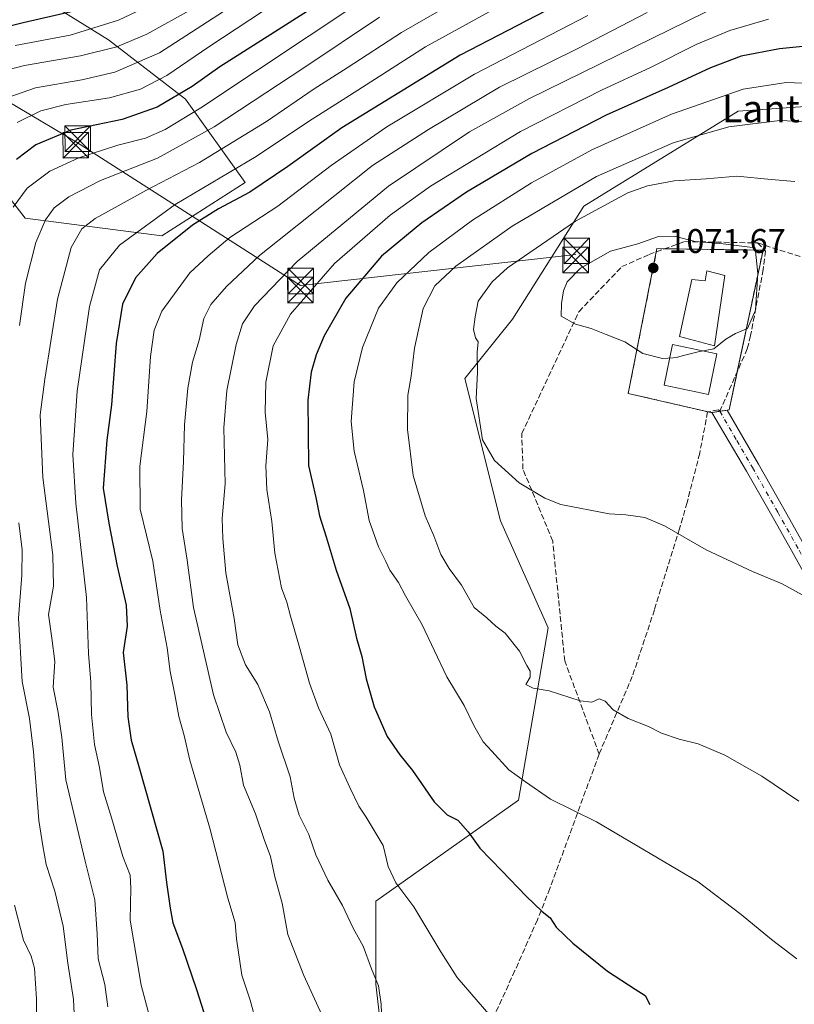
# Model space of a CAD drawing. Units: metres. Extents: x 623499 to 626926, y 4785077 to 4787453.
# Drawn here: x 626497 to 626724, y 4785621 to 4785910 of the extents above; entities that cross this region are included whole.
import ezdxf
from ezdxf.enums import TextEntityAlignment as Align

# ---------------------------------------------------------------- set-up
doc = ezdxf.new("R2010")
doc.units = ezdxf.units.M
doc.header["$MEASUREMENT"] = 0
doc.linetypes.add('DGN Style 3', pattern=[2.307223458686699, 1.648016756204785, -0.6592067024819142])
doc.linetypes.add('DGN Style 4', pattern=[2.6384748266838614, 1.318413404963828, -0.6592067024819142, 0.001648016756204785, -0.6592067024819142])
for name, color, linetype, lineweight in [('Antena Cxs', 7, 'Continuous', 0), ('Carretera de calzada única Cxs', 7, 'Continuous', 13), ('Carretera de calzada única eje', 7, 'DGN Style 4', 0), ('Cima', 7, 'Continuous', 0), ('Curva de nivel maestra', 30, 'Continuous', 30), ('Curva de nivel normal', 30, 'Continuous', 0), ('Edificación Cxs', 1, 'Continuous', 13), ('Instalación de telecomunicaciones y medición Cxs', 135, 'Continuous', 0), ('Muro lineal', 1, 'DGN Style 3', 13), ('Pastizal CxS', 92, 'Continuous', 0), ('Punto de cota en terreno', 7, 'Continuous', 0), ('Roquedo CxS', 135, 'Continuous', 0), ('Rótulo de punto de cota en terreno', 7, 'Continuous', 0), ('Senda', 7, 'DGN Style 3', 0), ('Tendido', 6, 'Continuous', 0), ('Texto cartográfico', 7, 'Continuous', 0), ('Torre de tendido puntual', 7, 'Continuous', 0)]:
    doc.layers.add(name, color=color, linetype=linetype, lineweight=lineweight)
doc.styles.add('Style-Arial', font='txt')

# ---------------------------------------------------------------- blocks, each defined once
blk = doc.blocks.new('*U18')
at = {"layer": 'Pastizal CxS', "color": 92, "linetype": 'Continuous', "lineweight": 0}
blk.add_polyline3d([(626471.2072999999, 4785936.2291, 948.1469999999972), (626523.1671000002, 4785903.9253, 981.285600000003), (626545.8233000003, 4785886.497300001, 999.6682000000001), (626563.2509000005, 4785862.097300001, 1021.3459), (626538.8525, 4785846.412500001, 1022.1155), (626498.7676999997, 4785851.6413, 1006.326100000006), (626474.3693000004, 4785883.011700001, 984.4888999999966)], dxfattribs=at)
blk = doc.blocks.new('5PATER')
at = {"layer": 'Instalación de telecomunicaciones y medición Cxs', "linetype": 'Continuous', "lineweight": 0}
h = blk.add_hatch(color=51, dxfattribs=at)
edge = h.paths.add_edge_path()
edge.add_ellipse((0, 0), major_axis=(-0.1095731443231308, -0.1110710700762829), ratio=0.9994222409660322, start_angle=0, end_angle=360)
blk = doc.blocks.new('5TTEND')
at = {"layer": 'Cima', "color": 7, "linetype": 'Continuous', "lineweight": 0}
for p, q in [((-0.375, 0.3754), (0.375, -0.3746)), ((0.3720000000000001, 0.3784000000000001), (-0.3720000000000001, -0.3776))]:
    blk.add_line(p, q, dxfattribs=at)
at = {"layer": 'Cima', "color": 7, "linetype": 'Continuous', "lineweight": 0, "flags": 128}
blk.add_lwpolyline([(-0.375, -0.3746), (0.375, -0.3746), (0.375, 0.3754), (-0.375, 0.3754), (-0.3720000000000001, -0.3776)], dxfattribs=at)

msp = doc.modelspace()

# ---------------------------------------------------------------- linework, layer by layer
at = {"layer": 'Antena Cxs', "color": 7, "linetype": 'Continuous', "lineweight": 0}
msp.add_polyline3d([(626701.6716, 4785811.840399999, 1072.438899999994), (626699.1880999999, 4785799.919700001, 1069.944699999993), (626686.1518000001, 4785802.635600001, 1072.897899999996), (626688.6353000002, 4785814.5562, 1073.712400000004), (626701.6716, 4785811.840399999, 1072.438899999994)], dxfattribs=at)
msp.add_3dface([(626701.6716, 4785811.840399999, 1072.438899999994), (626699.1880999999, 4785799.919700001, 1069.944699999993), (626686.1518000001, 4785802.635600001, 1072.897899999996), (626688.6353000002, 4785814.5562, 1073.712400000004)], dxfattribs=at)
at = {"layer": 'Carretera de calzada única Cxs', "color": 7, "linetype": 'Continuous', "lineweight": 13, "extrusion": (0.06065117359716252, -0.1449461647610241, 0.9875788801216624), "elevation": -654616.8929106949, "flags": 128}
msp.add_lwpolyline([(2425484.427626213, 4121296.6512461), (2425484.426492392, 4121296.659519819), (2425486.102821328, 4121296.223558449)], dxfattribs=at)
at = {"layer": 'Carretera de calzada única Cxs', "color": 7, "linetype": 'Continuous', "lineweight": 13, "extrusion": (0.04438966262034574, 0.006725707876512161, 0.9989916529711406), "elevation": 61074.65065200141, "flags": 128}
msp.add_lwpolyline([(4637906.20166916, -1335172.133227418), (4637906.20166916, -1335172.153273616)], dxfattribs=at)
at = {"layer": 'Carretera de calzada única Cxs', "color": 7, "linetype": 'Continuous', "lineweight": 13, "extrusion": (-0.03680352314178865, 0.4443326233507882, 0.8951055918217463), "elevation": 2104376.613335811, "flags": 128}
msp.add_lwpolyline([(-1019611.805391474, -4222390.266527061), (-1019612.412087867, -4222390.323720644), (-1019614.550854852, -4222390.478928328)], dxfattribs=at)
at = {"layer": 'Carretera de calzada única Cxs', "color": 7, "linetype": 'Continuous', "lineweight": 13, "extrusion": (0.03754513888942217, 0.005776181146085329, 0.9992782386688613), "elevation": 52241.25056736314, "flags": 128}
msp.add_lwpolyline([(4634849.434968411, -1346119.491919793), (4634849.434968411, -1346119.497184772)], dxfattribs=at)
at = {"layer": 'Carretera de calzada única Cxs', "color": 7, "linetype": 'Continuous', "lineweight": 13}
for points in [[(626738.5601000005, 4785727.050100001, 1064.483300000007), (626724.0401, 4785753.200099999, 1066.270900000003), (626717.7701000003, 4785764.380100001, 1066.911200000002), (626710.3601000002, 4785777.420100001, 1067.508300000001), (626700.1873000005, 4785794.5911, 1068.852899999998), (626701.9197000006, 4785794.843900001, 1068.783500000005), (626702.5201000003, 4785794.9451, 1068.758000000002), (626704.6453, 4785795.2609, 1068.688599999994), (626713.8300999999, 4785779.4101, 1067.735499999995), (626721.2500999998, 4785766.350099999, 1067.123500000002), (626727.5301000001, 4785755.1501, 1066.554699999993)], [(626798.5500999996, 4785424.3301, 1032.882400000002), (626796.1300999997, 4785430.860099999, 1033.892600000006), (626795.1300999997, 4785435.670100001, 1034.717799999999), (626794.7001, 4785443.860099999, 1035.860000000001), (626792.1901000004, 4785467.280099999, 1038.784299999999), (626787.2901, 4785520.0601, 1044.383000000002), (626783.5701000001, 4785553.590100001, 1047.838600000003), (626780.3101000005, 4785587.360099999, 1051.295599999998), (626776.9801000003, 4785623.870100001, 1055.109899999996), (626774.5100999996, 4785650.5001, 1057.666100000002), (626773.0000999998, 4785658.9901, 1058.445000000007), (626771.9501, 4785663.850099999, 1058.872199999998), (626770.5500999996, 4785668.600099999, 1059.324600000007), (626768.3300999999, 4785674.0601, 1059.924899999998), (626754.7401000002, 4785698.600099999, 1062.598800000007), (626738.5601000005, 4785727.050100001, 1064.483300000007), (626724.0401, 4785753.200099999, 1066.270900000003), (626717.7701000003, 4785764.380100001, 1066.911200000002), (626710.3601000002, 4785777.420100001, 1067.508300000001), (626700.1914999997, 4785794.584000001, 1068.851599999995)], [(626704.6453, 4785795.2609, 1068.688599999994), (626713.8300999999, 4785779.4101, 1067.735499999995), (626721.2500999998, 4785766.350099999, 1067.123500000002), (626727.5301000001, 4785755.1501, 1066.554699999993), (626742.0500999996, 4785729.0101, 1064.774900000004), (626758.2301000003, 4785700.5601, 1062.778399999996), (626771.9501, 4785675.790100001, 1059.972800000003), (626774.3300999999, 4785669.920100001, 1059.285999999993), (626775.8300999999, 4785664.840100001, 1058.726999999999), (626776.9200999998, 4785659.770099999, 1058.277799999996), (626778.4801000003, 4785651.040100001, 1057.552299999996), (626780.9600999998, 4785624.2401, 1055.040699999998), (626784.2901, 4785587.7301, 1051.3946), (626787.5500999996, 4785554.0001, 1047.900099999999), (626791.2701000003, 4785520.470100001, 1044.232799999998), (626796.1700999998, 4785467.670100001, 1038.515100000004), (626798.2701000003, 4785448.100099999, 1036.115099999996), (626798.5201000003, 4785446.9101, 1035.925900000002), (626800.5100999996, 4785439.640100001, 1034.6342), (626802.6300999997, 4785435.050100001, 1033.719899999996), (626804.3201000001, 4785432.870100001, 1033.158599999995), (626807.5900999998, 4785429.5101, 1032.335300000006), (626808.9501, 4785428.220100001, 1032.051399999997)]]:
    msp.add_polyline3d(points, dxfattribs=at)
at = {"layer": 'Carretera de calzada única eje', "color": 7, "linetype": 'DGN Style 4', "lineweight": 0}
msp.add_polyline3d([(626702.5201000003, 4785794.9451, 1068.758000000002), (626707.5000999998, 4785786.345100001, 1068.003700000001), (626712.0950999996, 4785778.415100001, 1067.675900000002), (626719.5100999996, 4785765.3651, 1067.027600000001), (626725.7851, 4785754.175100001, 1066.425399999993), (626733.0450999998, 4785741.1051, 1065.595400000006), (626740.3051000005, 4785728.030099999, 1064.637400000007), (626756.4851000002, 4785699.5801, 1062.713499999998), (626770.1401000004, 4785674.925100001, 1059.959499999997), (626771.3300999999, 4785671.9901, 1059.6345), (626772.4401000004, 4785669.2601, 1059.350200000001), (626773.8901000004, 4785664.345100001, 1058.812099999996), (626774.4351000005, 4785661.8101, 1058.569699999993), (626774.9600999998, 4785659.380100001, 1058.362599999993), (626775.7150999998, 4785655.1351, 1057.996199999994), (626776.4951, 4785650.770099999, 1057.628800000006), (626777.7351000002, 4785637.370100001, 1056.515499999994), (626778.9700999996, 4785624.0551, 1055.090500000006), (626782.3000999996, 4785587.545100001, 1051.396699999998)], dxfattribs=at)
at = {"layer": 'Curva de nivel maestra', "color": 30, "linetype": 'Continuous', "lineweight": 30, "flags": 128}
for points, elevation in [([(626604.1799999997, 4785926.840100001), (626570.8499999996, 4785905.4901), (626555.8099999997, 4785896.0601), (626547.7000000002, 4785890.290100001), (626537.4800000006, 4785884.1601), (626527.1799999997, 4785880.5601), (626512.1799999997, 4785877.420100001), (626501.8499999996, 4785873.140100001), (626496.1799999997, 4785868.800100001)], 1000), ([(626659.7999999998, 4785916.8101), (626626.3399999999, 4785899.470100001), (626591.6399999997, 4785878.100099999), (626575.7699999996, 4785866.7401), (626564.6399999997, 4785859.210100001), (626555.4400000004, 4785854.3201), (626547.8200000003, 4785849.550100001), (626537.4900000002, 4785841.2401), (626531.0999999996, 4785834.0801), (626527.29, 4785826.3301), (626525.4199999999, 4785814.860099999), (626524.0800000001, 4785796.860099999), (626522.7100000001, 4785786.4801), (626521.6100000005, 4785772.380100001), (626523.29, 4785762.0701), (626525.6900000004, 4785749.470100001), (626528.3499999996, 4785738.090100001), (626528.6600000003, 4785731.940099999), (626527.4699999997, 4785724.170100001), (626528.5899999999, 4785714.600099999), (626528.8799999999, 4785705.300100001), (626529.8499999996, 4785698.4801), (626532.1100000005, 4785690.7601), (626539.0800000001, 4785665.8301), (626540.1600000003, 4785656.630100001), (626541.2599999999, 4785649.100099999), (626542.0599999997, 4785644.8101), (626544.9299999997, 4785637.340100001), (626549.04, 4785625.3201), (626552.5300000003, 4785614.270099999)], 1025), ([(626516.9199999999, 4785913.200099999), (626498.1399999997, 4785908.940099999), (626476.3399999999, 4785903.5001)], 975), ([(626740.6299999999, 4785903.380100001), (626720.04, 4785901.280099999), (626708.7699999996, 4785899.1501), (626699.8300000001, 4785895.7401), (626687.3399999999, 4785889.920100001), (626669.2199999997, 4785881.880100001), (626647.3700000001, 4785870.620100001), (626628.2400000002, 4785859.220100001), (626615.0899999999, 4785850.270099999), (626603.2400000002, 4785840.420100001), (626592.7999999998, 4785828.140100001), (626586.4400000004, 4785817.100099999), (626584.0800000001, 4785811.5101), (626582.6299999999, 4785806.440099999), (626581.6900000004, 4785798.1801), (626581.9000000004, 4785779.0801), (626583.9900000002, 4785769.670100001), (626585.0599999997, 4785764.2301), (626587.0599999997, 4785758.0601), (626589.9900000002, 4785748.3301), (626594.0199999996, 4785737.120100001), (626595.9000000004, 4785728.390100001), (626597.4600000001, 4785722.970100001), (626598.7400000002, 4785716.4101), (626601.0899999999, 4785708.2601), (626604.9400000004, 4785699.5601), (626608.6299999999, 4785694.100099999), (626612.3399999999, 4785689.520099999), (626618.7000000002, 4785680.350099999), (626622.5800000001, 4785676.5801), (626625.6600000003, 4785674.970100001), (626628.7199999997, 4785671.5601), (626632.0899999999, 4785666.7301), (626638.6100000005, 4785660.0601), (626645.6699999999, 4785652.630100001), (626650.4000000004, 4785648.190099999), (626652.7199999997, 4785646.350099999), (626654.4800000006, 4785643.620100001), (626659.3600000005, 4785638.8301), (626669.5599999997, 4785630.690099999), (626677.6600000003, 4785625.340100001), (626680.6600000003, 4785623.5001), (626681.9699999997, 4785620.860099999)], 1050)]:
    msp.add_lwpolyline(points, dxfattribs=dict(at, elevation=elevation))
at = {"layer": 'Curva de nivel normal', "color": 30, "linetype": 'Continuous', "lineweight": 0, "flags": 128}
for points, elevation in [([(626598.0599999997, 4785915.84), (626550.25, 4785883.99), (626539.8099999997, 4785877.640000001), (626534.0899999999, 4785875.100000001), (626525.9600000001, 4785873), (626514.4600000001, 4785869.359999999), (626505.9900000002, 4785865.4), (626499.3600000005, 4785860.390000001), (626495.2199999997, 4785854.83)], 1005), ([(626543.7100000001, 4785918.16), (626526.1399999997, 4785909.720000001), (626511.9400000004, 4785905.34), (626495.8499999996, 4785902.300000001)], 980), ([(626547.8499999996, 4785913.07), (626534.3899999997, 4785905.58), (626525.6799999997, 4785901.9), (626515, 4785899.220000001), (626498.5099999999, 4785896.390000001), (626488.25, 4785893.74)], 985), ([(626572.7100000001, 4785915.050000001), (626552.5800000001, 4785901.84), (626540.2699999996, 4785893.460000001), (626532.6200000001, 4785889.470000001), (626523.5199999996, 4785886.930000001), (626510.6399999997, 4785884.980000001), (626503.3499999996, 4785883.15), (626496.4100000003, 4785879.65)], 995), ([(626638.7199999997, 4785914.34), (626616.1799999997, 4785901.9), (626593.8499999996, 4785887.619999999), (626581.8499999996, 4785880.01), (626566.5199999996, 4785869.730000001), (626542.7800000003, 4785855.600000001), (626526.4500000002, 4785843.710000001), (626520.5199999996, 4785836.480000001), (626517.5800000001, 4785825.720000001), (626514.0099999999, 4785800.82), (626512.6799999997, 4785782.300000001), (626513.5899999999, 4785767.960000001), (626516.7599999999, 4785740.300000001), (626517.2999999998, 4785723.859999999), (626518.0099999999, 4785715.430000001), (626518.2199999997, 4785706), (626519.0599999997, 4785697.199999999), (626520.5199999996, 4785690.390000001), (626521.6900000004, 4785683.279999999), (626524.2100000001, 4785675.380000001), (626527.4100000003, 4785664.300000001), (626529.5099999999, 4785658.810000001), (626529.7100000001, 4785654.980000001), (626529.5499999998, 4785645.67), (626532.75, 4785626.560000001), (626536.2999999998, 4785613.300000001)], 1020), ([(626703.2699999996, 4785914.49), (626646.6699999999, 4785886.720000001), (626629.0499999998, 4785876.949999999), (626605.3499999996, 4785860.960000001), (626578.5300000003, 4785838.939999999), (626566.04, 4785825.869999999), (626562.5300000003, 4785820.640000001), (626560.6600000003, 4785814.52), (626557.9199999999, 4785801.029999999), (626556.9800000006, 4785790.100000001), (626557.3700000001, 4785773.609999999), (626556.5300000003, 4785763.460000001), (626556.7400000002, 4785757.619999999), (626557.5700000003, 4785747.58), (626560.0300000003, 4785734.119999999), (626561.1200000001, 4785726.4), (626563.4100000003, 4785720.51), (626567.0300000003, 4785714.810000001), (626570.4400000004, 4785706.74), (626572.9800000006, 4785698.130000001), (626576.4800000006, 4785687.730000001), (626577.6399999997, 4785681.380000001), (626579.1200000001, 4785676.4), (626581.9800000006, 4785670.74), (626583.9800000006, 4785664.83), (626587.54, 4785657.32), (626591.7999999998, 4785649.91), (626595.0099999999, 4785643.279999999), (626597.8700000001, 4785638), (626600.3099999997, 4785631.310000001), (626602.4199999999, 4785626.4), (626603.1399999997, 4785620.970000001), (626603.4900000002, 4785612.91)], 1040), ([(626556.9500000002, 4785912.26), (626538.1100000005, 4785900.16), (626525.0300000003, 4785894.470000001), (626515.3600000005, 4785892.24), (626501.8099999997, 4785889.890000001), (626487.7000000002, 4785884.99)], 990), ([(626602.6500000004, 4785910.619999999), (626580.5, 4785895.699999999), (626554.1799999997, 4785878.449999999), (626537.5199999996, 4785869.26), (626520.8499999996, 4785862.65), (626511.54, 4785857.880000001), (626507.2699999996, 4785854.619999999), (626504.7400000002, 4785851.17), (626501.9000000004, 4785844.51), (626498.8700000001, 4785832.529999999), (626497.1200000001, 4785820.119999999)], 1010), ([(626620.1699999999, 4785912.41), (626609.1799999997, 4785906.050000001), (626593.1799999997, 4785895.689999999), (626583.5, 4785889.52), (626569.5099999999, 4785879.99), (626549.8499999996, 4785867.960000001), (626534.1799999997, 4785859.730000001), (626525.1799999997, 4785854.699999999), (626519.2400000002, 4785851.560000001), (626515.3600000005, 4785848.449999999), (626512.2300000006, 4785842.960000001), (626508.1900000004, 4785827.82), (626504.5199999996, 4785804.41), (626503.1399999997, 4785793.880000001), (626503.8899999997, 4785775.52), (626506.8899999997, 4785752.689999999), (626507.0199999996, 4785743.630000001), (626505.5899999999, 4785735.279999999), (626506.5999999996, 4785728.380000001), (626507.4000000004, 4785721.51), (626506.9299999997, 4785714.039999999), (626508.4199999999, 4785706.529999999), (626509.4699999997, 4785699.180000001), (626510.7000000002, 4785686.779999999), (626516.3700000001, 4785662.960000001), (626519.1900000004, 4785651.630000001), (626519.8799999999, 4785641.640000001), (626520.1200000001, 4785634.24), (626522.0899999999, 4785626.710000001), (626523, 4785620.199999999)], 1015), ([(626663.8399999999, 4785911.100000001), (626630.5099999999, 4785893.83), (626604.8399999999, 4785878.430000001), (626588.5199999996, 4785867.08), (626572.8499999996, 4785855.09), (626558.8300000001, 4785845.9), (626552.4500000002, 4785840.600000001), (626547.0599999997, 4785835.560000001), (626538.8600000005, 4785824.300000001), (626536.5499999998, 4785818.730000001), (626535.5, 4785811.039999999), (626534.4400000004, 4785794.92), (626532.3799999999, 4785778.84), (626532.4699999997, 4785766.24), (626536.1900000004, 4785750.949999999), (626538.3600000005, 4785736.470000001), (626540.4100000003, 4785725.52), (626541.2999999998, 4785718.59), (626542.6699999999, 4785711.810000001), (626543.7999999998, 4785705.42), (626545.3799999999, 4785699.82), (626547.0899999999, 4785692.539999999), (626552.8799999999, 4785672.66), (626558.2400000002, 4785652.060000001), (626560.3099999997, 4785644.9), (626560.6900000004, 4785640.180000001), (626562.3300000001, 4785629.460000001), (626564.7199999997, 4785622.180000001), (626566.5599999997, 4785615.26)], 1030), ([(626681.1699999999, 4785911.960000001), (626660.6399999997, 4785901.34), (626637.8499999996, 4785890.050000001), (626617.0199999996, 4785877.619999999), (626600.6500000004, 4785867.029999999), (626567.5199999996, 4785840.66), (626557.8499999996, 4785831.58), (626553.2199999997, 4785826.32), (626551.1799999997, 4785822.210000001), (626549.7400000002, 4785815.859999999), (626547.8300000001, 4785809.34), (626546.4600000001, 4785801.76), (626545.4600000001, 4785790.960000001), (626545.2400000002, 4785780.220000001), (626544.5999999996, 4785768.980000001), (626544.8399999999, 4785760.550000001), (626546.2999999998, 4785751.300000001), (626548.0899999999, 4785737.350000001), (626554, 4785711.779999999), (626557.7100000001, 4785700.810000001), (626560.5800000001, 4785694.960000001), (626561.6699999999, 4785691.100000001), (626562.7699999996, 4785685.220000001), (626566.3399999999, 4785676.779999999), (626568.9000000004, 4785669.34), (626570.7199999997, 4785664.310000001), (626572.0199999996, 4785658.300000001), (626574.1699999999, 4785650.58), (626575.7800000003, 4785641.439999999), (626580.5099999999, 4785629.390000001), (626585.7400000002, 4785617.83)], 1035), ([(626716.8300000001, 4785909.99), (626705.4199999999, 4785906.699999999), (626695.5999999996, 4785902.609999999), (626682.2000000002, 4785895.83), (626667.8499999996, 4785889.220000001), (626644.0199999996, 4785877), (626617.6799999997, 4785861.02), (626605.8399999999, 4785852.480000001), (626589.5, 4785838.300000001), (626576.5999999996, 4785823.439999999), (626571.5300000003, 4785814.16), (626569.3700000001, 4785803.470000001), (626569.1699999999, 4785794.65), (626569.9100000003, 4785786.630000001), (626569.3300000001, 4785778.960000001), (626569.5899999999, 4785771.960000001), (626571.0800000001, 4785762.630000001), (626571.9699999997, 4785753.300000001), (626573.9500000002, 4785743.140000001), (626575.5, 4785738.960000001), (626576.54, 4785734.779999999), (626579.1399999997, 4785726.07), (626582.1100000005, 4785715.180000001), (626584.8099999997, 4785707.930000001), (626588.3899999997, 4785700.210000001), (626590.9800000006, 4785691.230000001), (626593.9900000002, 4785684.59), (626596.6200000001, 4785679.109999999), (626598.8099999997, 4785675.880000001), (626603.7999999998, 4785667.5), (626605.2599999999, 4785661.390000001), (626607.5, 4785656.619999999), (626612.7599999999, 4785649.550000001), (626620.6500000004, 4785636.350000001), (626625.4500000002, 4785628.789999999), (626635.3300000001, 4785617.369999999)], 1045), ([(626746.0199999996, 4785890.460000001), (626721.9600000001, 4785891.390000001), (626709.3300000001, 4785889.5), (626688.3700000001, 4785882.100000001), (626664.9900000002, 4785871.619999999), (626647.2599999999, 4785862), (626630.0099999999, 4785851.01), (626617.1699999999, 4785841.49), (626607.7999999998, 4785832.600000001), (626602.4000000004, 4785825.16), (626597.7400000002, 4785813.630000001), (626595.25, 4785803.630000001), (626594.3899999997, 4785791.949999999), (626595.2800000003, 4785783.24), (626598.0199999996, 4785771.680000001), (626599.6799999997, 4785762.859999999), (626602.3499999996, 4785755.15), (626604.5, 4785750.91), (626605.7400000002, 4785748.279999999), (626608.2999999998, 4785744.689999999), (626610.3300000001, 4785740.789999999), (626615.2100000001, 4785732.33), (626622.4199999999, 4785717.02), (626627.5099999999, 4785708.65), (626630.3499999996, 4785702.710000001), (626633.0499999998, 4785697.91), (626635.6200000001, 4785695.26), (626640.6500000004, 4785689.779999999), (626645.54, 4785686.180000001), (626652.8399999999, 4785681.16), (626666.3700000001, 4785674.470000001), (626696.1399999997, 4785656.850000001), (626708.7599999999, 4785647.32), (626717.7199999997, 4785639.92), (626725.0700000003, 4785634.300000001)], 1055), ([(626730.9900000002, 4785879.77), (626720.1600000003, 4785880.300000001), (626705.1299999999, 4785878.41), (626688.8799999999, 4785873.699999999), (626666.2999999998, 4785863.83), (626641.6200000001, 4785849.25), (626625.04, 4785837.5), (626618.9400000004, 4785831.789999999), (626615.54, 4785825.15), (626612.9699999997, 4785813.460000001), (626611.9299999997, 4785805.25), (626610.9800000006, 4785799.630000001), (626610.9400000004, 4785789.57), (626612.5899999999, 4785776.09), (626616.1299999999, 4785764.27), (626618.6200000001, 4785758.430000001), (626620.6900000004, 4785752.970000001), (626623.1399999997, 4785748.859999999), (626626.7599999999, 4785743.949999999), (626630.4800000006, 4785737.33), (626634.1799999997, 4785734.359999999), (626636.8099999997, 4785731.890000001), (626639.5599999997, 4785729.82), (626643.7599999999, 4785724.539999999), (626645.9100000003, 4785720.369999999), (626646.9299999997, 4785718.720000001), (626646.8399999999, 4785716.960000001), (626645.6399999997, 4785714.77), (626647.7300000006, 4785713.699999999), (626652.4199999999, 4785712.91), (626661.5700000003, 4785709.980000001), (626665, 4785709.560000001), (626667.0899999999, 4785710.58), (626668.9000000004, 4785709.84), (626671.2100000001, 4785707.380000001), (626675.5899999999, 4785704.83), (626681.6399999997, 4785702.41), (626685.4199999999, 4785700.49), (626690.5899999999, 4785698.699999999), (626696.2000000002, 4785697.359999999), (626704.0199999996, 4785694), (626714.8799999999, 4785687.880000001), (626725.7100000001, 4785680.5)], 1060), ([(626724.4800000006, 4785862.42), (626717.5499999998, 4785863), (626707.5, 4785863.980000001), (626698.5099999999, 4785863.140000001), (626689.1699999999, 4785862.58), (626681.2699999996, 4785861.109999999), (626675.5499999998, 4785859.039999999), (626660.2100000001, 4785850.779999999), (626640.2000000002, 4785837.01), (626635.75, 4785832.960000001), (626631.6100000005, 4785827.24), (626630.7699999996, 4785822.699999999), (626630.3099999997, 4785818.91), (626630.8899999997, 4785816.460000001), (626631.6299999999, 4785815.34), (626631.3799999999, 4785812.34), (626631.4800000006, 4785806.279999999), (626631.0199999996, 4785798.65), (626632.8899999997, 4785786.560000001), (626636.4699999997, 4785780.539999999), (626643.7000000002, 4785773.949999999), (626651.2199999997, 4785769.430000001), (626655.8799999999, 4785767.58), (626670.0899999999, 4785764.880000001), (626674.9000000004, 4785764.600000001), (626677.1100000005, 4785764.220000001), (626680.4900000002, 4785763.82), (626686.3200000003, 4785761.289999999), (626698.5300000003, 4785754.279999999), (626712.1100000005, 4785747.9), (626720.8399999999, 4785744.289999999), (626731.6200000001, 4785738.359999999)], 1065), ([(626691.4517000001, 4785811.176899999), (626696.1699999999, 4785812.41), (626700.79, 4785813.310000001), (626704.29, 4785816.15), (626707.1299999999, 4785817.74), (626710.6299999999, 4785819.230000001), (626712.9699999997, 4785824.59), (626713.6900000004, 4785835.369999999), (626712.8399999999, 4785842.880000001), (626703.5099999999, 4785844.07), (626695.3300000001, 4785844.779999999), (626689.1699999999, 4785846.289999999), (626684.5199999996, 4785846.199999999), (626678.5099999999, 4785844.109999999), (626670.4299999997, 4785841.930000001), (626661.6200000001, 4785836.99), (626657.7199999997, 4785832.960000001), (626656.6500000004, 4785830.300000001), (626656.0700000003, 4785826.619999999), (626655.9800000006, 4785822.869999999), (626660.2300000006, 4785820.5), (626664.7699999996, 4785819.26), (626669.1699999999, 4785817.430000001), (626674.6299999999, 4785815.359999999), (626679.9500000002, 4785811.939999999), (626685.7300000006, 4785810.470000001), (626688.8640000002, 4785810.678900001)], 1070), ([(626688.8640000002, 4785810.678900001), (626689.7800000003, 4785810.74), (626691.4517000001, 4785811.176899999)], 1070), ([(626496.8499999996, 4785762.199999999), (626497.8300000001, 4785754.25), (626497.7300000006, 4785746.84), (626496.7599999999, 4785734.210000001), (626497.8899999997, 4785715.67), (626499.9800000006, 4785704.76), (626501.2100000001, 4785694.99), (626502.7400000002, 4785674.859999999), (626503.9400000004, 4785667.390000001), (626504.9400000004, 4785661.949999999), (626507.4299999997, 4785654.130000001), (626509.8499999996, 4785643.859999999), (626511.2599999999, 4785632.960000001), (626512.9299999997, 4785622.359999999), (626513.3799999999, 4785612.08)], 1010), ([(626495.6600000003, 4785650.060000001), (626498.2599999999, 4785639.77), (626500.54, 4785635.07), (626501.5300000003, 4785631.560000001), (626502.0300000003, 4785622.560000001), (626502.1699999999, 4785608.539999999), (626503.5199999996, 4785600.800000001), (626504.6399999997, 4785588.800000001), (626504.0999999996, 4785582.869999999), (626503.7199999997, 4785577.550000001), (626502.2999999998, 4785569.930000001), (626502.7400000002, 4785560.210000001), (626502.1500000004, 4785554.480000001), (626500.5, 4785548.539999999), (626495.7999999998, 4785540.220000001)], 1005)]:
    msp.add_lwpolyline(points, dxfattribs=dict(at, elevation=elevation))
at = {"layer": 'Edificación Cxs', "color": 1, "linetype": 'Continuous', "lineweight": 13, "elevation": 1075.5821, "flags": 128}
msp.add_lwpolyline([(626704.0301000001, 4785834.780099999), (626700.9501, 4785814.130100001), (626690.7100999998, 4785816.880100001), (626694.3501000004, 4785833.640100001), (626698.2301000003, 4785833.270099999), (626698.7401000002, 4785836.1501)], close=True, dxfattribs=at)
at = {"layer": 'Edificación Cxs', "color": 1, "linetype": 'Continuous', "lineweight": 13}
msp.add_polyline3d([(626704.0301000001, 4785834.780099999, 1074.319900000002), (626700.9501, 4785814.130100001, 1073.6155), (626690.7100999998, 4785816.880100001, 1073.838300000003), (626694.3501000004, 4785833.640100001, 1073.133400000006), (626698.2301000003, 4785833.270099999, 1075.5821), (626698.7401000002, 4785836.1501, 1073.307499999995), (626704.0301000001, 4785834.780099999, 1074.319900000002)], dxfattribs=at)
at = {"layer": 'Instalación de telecomunicaciones y medición Cxs', "color": 135, "linetype": 'Continuous', "lineweight": 0, "extrusion": (-0.0005063718704451405, -0.04409101975229059, 0.9990273897970625), "elevation": -210260.0056247078, "flags": 128}
msp.add_lwpolyline([(571697.9676334828, 4788061.893190281), (571674.4991489626, 4788067.039023579), (571682.2611971773, 4788108.691017573)], dxfattribs=at)
at = {"layer": 'Instalación de telecomunicaciones y medición Cxs', "color": 135, "linetype": 'Continuous', "lineweight": 0, "extrusion": (-0.08567019057717687, 0.1893324329814284, 0.9781686195476745), "elevation": 853474.5573350317, "flags": 128}
msp.add_lwpolyline([(-2543903.005493948, -4012125.794806472), (-2543903.575066294, -4012126.609000862), (-2543905.696876296, -4012125.589333066)], dxfattribs=at)
at = {"layer": 'Instalación de telecomunicaciones y medición Cxs', "color": 135, "linetype": 'Continuous', "lineweight": 0, "extrusion": (0.04410375262707633, -0.01774124991593255, 0.9988694144159336), "elevation": -56197.76294845981, "flags": 128}
msp.add_lwpolyline([(4673950.768884741, 1203350.647434249), (4673961.118265925, 1203323.774383289), (4673925.27612993, 1203317.480514916)], dxfattribs=at)
at = {"layer": 'Instalación de telecomunicaciones y medición Cxs', "color": 135, "linetype": 'Continuous', "lineweight": 0, "extrusion": (0.04769117540519787, -0.08181718073279175, 0.995505650775227), "elevation": -360608.1091047199, "flags": 128}
msp.add_lwpolyline([(2951529.228248275, 3801992.325184714), (2951521.495582028, 3801983.759382281), (2951520.914474198, 3801983.984297951)], dxfattribs=at)
at = {"layer": 'Instalación de telecomunicaciones y medición Cxs', "color": 135, "linetype": 'Continuous', "lineweight": 0, "extrusion": (0.08985065273949056, -0.0207616254028119, 0.9957388287663191), "elevation": -41987.16502137398, "flags": 128}
msp.add_lwpolyline([(4804023.241856391, 464953.1011593047), (4804023.241856391, 464954.0825280725)], dxfattribs=at)
at = {"layer": 'Instalación de telecomunicaciones y medición Cxs', "color": 135, "linetype": 'Continuous', "lineweight": 0, "extrusion": (0.03736722758518153, 0.004902646331690737, 0.9992895748288099), "elevation": 47949.19920535917, "flags": 128}
msp.add_lwpolyline([(4663602.277746495, -1243020.008306277), (4663602.277746496, -1243019.82522157)], dxfattribs=at)
at = {"layer": 'Instalación de telecomunicaciones y medición Cxs', "color": 135, "linetype": 'Continuous', "lineweight": 0, "extrusion": (0.03062089342119296, 0.05735158837148799, 0.997884340090251), "elevation": 294729.6310508125, "flags": 128}
msp.add_lwpolyline([(1701212.900478198, -4507282.749684978), (1701214.123581556, -4507281.83296191), (1701214.286434612, -4507281.716064338)], dxfattribs=at)
at = {"layer": 'Instalación de telecomunicaciones y medición Cxs', "color": 135, "linetype": 'Continuous', "lineweight": 0, "extrusion": (0.04438966262034574, 0.006725707876512161, 0.9989916529711406), "elevation": 61074.65065200141, "flags": 128}
msp.add_lwpolyline([(4637906.20166916, -1335172.153273616), (4637906.20166916, -1335172.133227418)], dxfattribs=at)
at = {"layer": 'Instalación de telecomunicaciones y medición Cxs', "color": 135, "linetype": 'Continuous', "lineweight": 0, "extrusion": (0.04289510925338626, 0.006554009869651429, 0.9990580836752028), "elevation": 59316.37075191504, "flags": 128}
msp.add_lwpolyline([(4636235.254289799, -1341042.358196893), (4636235.254289799, -1341041.745193655)], dxfattribs=at)
at = {"layer": 'Instalación de telecomunicaciones y medición Cxs', "color": 135, "linetype": 'Continuous', "lineweight": 0, "extrusion": (0.03144613938563016, 0.004811333654979069, 0.999493867608101), "elevation": 43801.64716894571, "flags": 128}
msp.add_lwpolyline([(4635958.622859692, -1342596.433204109), (4635958.622859691, -1342594.292508061)], dxfattribs=at)
at = {"layer": 'Instalación de telecomunicaciones y medición Cxs', "color": 135, "linetype": 'Continuous', "lineweight": 0, "extrusion": (0.03754513888942217, 0.005776181146085329, 0.9992782386688613), "elevation": 52241.25056736314, "flags": 128}
msp.add_lwpolyline([(4634849.434968411, -1346119.497184772), (4634849.434968411, -1346119.491919793)], dxfattribs=at)
at = {"layer": 'Instalación de telecomunicaciones y medición Cxs', "color": 135, "linetype": 'Continuous', "lineweight": 0}
msp.add_polyline3d([(626700.3899999997, 4785794.609999999, 1068.843999999998), (626700.0099999999, 4785794.560000001, 1068.858399999997), (626675.6500000004, 4785800.189999999, 1069.175799999997), (626684.0800000001, 4785842.67, 1070.843299999993), (626715.1900000004, 4785842.220000001, 1069.777799999996), (626705.2599999999, 4785795.359999999, 1068.667300000001), (626704.6399999997, 4785795.26, 1068.688800000004)], close=True, dxfattribs=at)
at = {"layer": 'Muro lineal', "color": 1, "linetype": 'DGN Style 3', "lineweight": 13}
msp.add_polyline3d([(626700.0100999996, 4785794.5601, 1068.858500000002), (626700.3901000004, 4785794.610099999, 1068.843999999998), (626704.6401000004, 4785795.2601, 1068.688800000004), (626705.2600999996, 4785795.360099999, 1068.667300000001), (626715.1901000004, 4785842.220100001, 1069.777700000006), (626684.0800999999, 4785842.670100001, 1070.843299999993), (626675.6501000002, 4785800.190099999, 1069.175900000002), (626700.0100999996, 4785794.5601, 1068.858500000002)], dxfattribs=at)
at = {"layer": 'Pastizal CxS', "color": 92, "linetype": 'Continuous', "lineweight": 0}
for points in [[(626471.2072999999, 4785936.2291, 948.1469999999972), (626523.1671000002, 4785903.9253, 981.285600000003), (626545.8233000003, 4785886.497300001, 999.6682000000001), (626563.2509000005, 4785862.097300001, 1021.3459), (626538.8525, 4785846.412500001, 1022.1155), (626498.7676999997, 4785851.6413, 1006.326100000006), (626474.3693000004, 4785883.011700001, 984.4888999999966), (626455.1984999999, 4785905.6689, 966.2878999999957), (626437.7708000002, 4785914.382300001, 955.8913000000031), (626418.6003000002, 4785896.954500001, 955.9475999999995), (626409.8863000004, 4785869.069900001, 956.3772000000026), (626388.9729000004, 4785842.928099999, 948.2433000000019), (626372.5482999999, 4785835.239700001, 937.9425000000047)], [(626491.7965000002, 4785527.481699999, 1004.420199999993), (626516.1951000001, 4785506.5681, 1013.332399999999), (626566.7361000003, 4785511.795499999, 1026.865699999995), (626587.6492999997, 4785558.851700001, 1033.790500000003), (626605.0773, 4785597.193299999, 1039.096600000005), (626601.5919000005, 4785626.8201, 1039.701300000001), (626601.5919000005, 4785651.2191, 1042.500799999995), (626643.4184999998, 4785680.8463, 1054.359800000006), (626652.1325000003, 4785731.3873, 1061.510399999999), (626638.1897, 4785762.7575, 1064.043000000005), (626627.7336999997, 4785804.5847, 1064.108600000007), (626641.6760999998, 4785822.012700001, 1067.4326), (626662.5893000001, 4785855.125299999, 1062.493000000002), (626707.9017000003, 4785883.0099, 1057.072499999995), (626758.4423000002, 4785886.4955, 1055.233800000002), (626786.3262999998, 4785900.436899999, 1049.856899999999), (626793.2977, 4785921.350500001, 1037.040699999998)], [(626491.7965000002, 4785527.481699999, 1004.420199999993), (626516.1951000001, 4785506.5681, 1013.332399999999), (626566.7361000003, 4785511.795499999, 1026.865699999995), (626587.6492999997, 4785558.851700001, 1033.790500000003), (626605.0773, 4785597.193299999, 1039.096600000005), (626601.5919000005, 4785626.8201, 1039.701300000001), (626601.5919000005, 4785651.2191, 1042.500799999995), (626643.4184999998, 4785680.8463, 1054.359800000006), (626652.1325000003, 4785731.3873, 1061.510399999999), (626638.1897, 4785762.7575, 1064.043000000005), (626627.7336999997, 4785804.5847, 1064.108600000007), (626641.6760999998, 4785822.012700001, 1067.4326), (626662.5893000001, 4785855.125299999, 1062.493000000002), (626707.9017000003, 4785883.0099, 1057.072499999995), (626758.4423000002, 4785886.4955, 1055.233800000002), (626786.3262999998, 4785900.436899999, 1049.856899999999), (626793.2977, 4785921.350500001, 1037.040699999998)]]:
    msp.add_polyline3d(points, dxfattribs=at)
at = {"layer": 'Roquedo CxS', "color": 135, "linetype": 'Continuous', "lineweight": 0}
for points in [[(626471.2072999999, 4785936.2291, 948.1469999999972), (626523.1671000002, 4785903.9253, 981.285600000003), (626545.8233000003, 4785886.497300001, 999.6682000000001), (626563.2509000005, 4785862.097300001, 1021.3459), (626538.8525, 4785846.412500001, 1022.1155), (626498.7676999997, 4785851.6413, 1006.326100000006), (626474.3693000004, 4785883.011700001, 984.4888999999966), (626455.1984999999, 4785905.6689, 966.2878999999957), (626437.7708000002, 4785914.382300001, 955.8913000000031), (626418.6003000002, 4785896.954500001, 955.9475999999995), (626409.8863000004, 4785869.069900001, 956.3772000000026), (626388.9729000004, 4785842.928099999, 948.2433000000019), (626372.5482999999, 4785835.239700001, 937.9425000000047)], [(626474.3693000004, 4785883.011700001, 984.4888999999966), (626498.7676999997, 4785851.6413, 1006.326100000006), (626538.8525, 4785846.412500001, 1022.1155), (626563.2509000005, 4785862.097300001, 1021.3459), (626545.8233000003, 4785886.497300001, 999.6682000000001), (626523.1671000002, 4785903.9253, 981.285600000003), (626471.2072999999, 4785936.2291, 948.1469999999972)], [(626793.2977, 4785921.350500001, 1037.040699999998), (626786.3262999998, 4785900.436899999, 1049.856899999999), (626758.4423000002, 4785886.4955, 1055.233800000002), (626707.9017000003, 4785883.0099, 1057.072499999995), (626662.5893000001, 4785855.125299999, 1062.493000000002), (626641.6760999998, 4785822.012700001, 1067.4326), (626627.7336999997, 4785804.5847, 1064.108600000007), (626638.1897, 4785762.7575, 1064.043000000005), (626652.1325000003, 4785731.3873, 1061.510399999999), (626643.4184999998, 4785680.8463, 1054.359800000006), (626601.5919000005, 4785651.2191, 1042.500799999995), (626601.5919000005, 4785626.8201, 1039.701300000001), (626605.0773, 4785597.193299999, 1039.096600000005), (626587.6492999997, 4785558.851700001, 1033.790500000003), (626566.7361000003, 4785511.795499999, 1026.865699999995), (626516.1951000001, 4785506.5681, 1013.332399999999), (626491.7965000002, 4785527.481699999, 1004.420199999993)], [(626491.7965000002, 4785527.481699999, 1004.420199999993), (626516.1951000001, 4785506.5681, 1013.332399999999), (626566.7361000003, 4785511.795499999, 1026.865699999995), (626587.6492999997, 4785558.851700001, 1033.790500000003), (626605.0773, 4785597.193299999, 1039.096600000005), (626601.5919000005, 4785626.8201, 1039.701300000001), (626601.5919000005, 4785651.2191, 1042.500799999995), (626643.4184999998, 4785680.8463, 1054.359800000006), (626652.1325000003, 4785731.3873, 1061.510399999999), (626638.1897, 4785762.7575, 1064.043000000005), (626627.7336999997, 4785804.5847, 1064.108600000007), (626641.6760999998, 4785822.012700001, 1067.4326), (626662.5893000001, 4785855.125299999, 1062.493000000002), (626707.9017000003, 4785883.0099, 1057.072499999995), (626758.4423000002, 4785886.4955, 1055.233800000002), (626786.3262999998, 4785900.436899999, 1049.856899999999), (626793.2977, 4785921.350500001, 1037.040699999998)]]:
    msp.add_polyline3d(points, dxfattribs=at)
at = {"layer": 'Senda', "color": 7, "linetype": 'DGN Style 3', "lineweight": 0}
for points in [[(626667.1101000002, 4785694.360099999, 1058.093299999993), (626657.0346999997, 4785721.6765, 1060.986300000004), (626653.4923, 4785756.8487, 1064.240300000005), (626644.7703, 4785777.960700001, 1065.644700000005), (626644.4051000001, 4785788.396500001, 1066.602899999998), (626661.1999000004, 4785824.170700001, 1070.537500000006), (626673.7753, 4785837.392100001, 1071.150699999998), (626681.7534999996, 4785840.929099999, 1071.004700000005), (626692.1643000003, 4785844.733700001, 1070.282399999996), (626713.5415000003, 4785844.343499999, 1069.577300000004)], [(626713.5415000003, 4785844.343499999, 1069.577300000004), (626715.9338999996, 4785841.977499999, 1069.681400000001), (626715.2549000002, 4785836.554500001, 1070.029800000004), (626711.5459000003, 4785817.155099999, 1070.025200000004), (626710.5697, 4785813.279899999, 1069.799199999994), (626702.5201000003, 4785794.9451, 1068.758000000002)], [(626713.5415000003, 4785844.343499999, 1069.577300000004), (626750.9846999999, 4785832.510700001, 1068.685100000002), (626782.4912999999, 4785821.833500001, 1070.261299999998), (626820.7235000003, 4785822.5913, 1067.690000000002), (626857.0515000002, 4785818.7257, 1065.024000000005), (626892.9490999999, 4785827.017100001, 1065.681500000006), (626912.9146999996, 4785834.775900001, 1065.465899999996)], [(626702.5201000003, 4785794.9451, 1068.758000000002), (626702.1284999996, 4785795.337300001, 1068.827900000004), (626698.9508999997, 4785794.760700001, 1068.9522), (626696.6101000002, 4785782.640100001, 1067.287500000006), (626692.9301000005, 4785768.170100001, 1065.9948), (626690.6901000004, 4785760.4801, 1065.355899999995), (626683.3501000004, 4785736.700099999, 1063.039799999999), (626676.8501000004, 4785717.1501, 1061.238899999997), (626667.1101000002, 4785694.360099999, 1058.093299999993), (626652.6700999998, 4785654.9301, 1051.531799999997), (626649.0201000003, 4785645.7501, 1049.758000000002), (626642.4101, 4785630.8101, 1047.339200000002), (626633.9301000005, 4785612.3301, 1044.645999999993)]]:
    msp.add_polyline3d(points, dxfattribs=at)
at = {"layer": 'Tendido', "color": 6, "linetype": 'Continuous', "lineweight": 0}
msp.add_polyline3d([(625813.8786000004, 4785686.669299999, 746.3053999999976), (625846.0338000003, 4785695.043299999, 759.3711999999941), (625898.3154999996, 4785705.626700001, 780.1980999999942), (625948.2263000002, 4785751.887, 772.6999000000069), (626030.2811000004, 4785828.6229, 778.9731999999932), (626105.1054999996, 4785859.3146, 810.3035999999993), (626173.3469000002, 4785887.6569, 840.2835999999952), (626243.3558, 4785916.9198, 867.246499999994), (626324.1596999997, 4785950.1516, 897.4740000000021), (626400.0212000003, 4785941.639000001, 931.4517999999954), (626462.4101, 4785904.385600001, 972.9441999999982), (626513.8452000003, 4785873.958500001, 1003.066900000005), (626579.5148999998, 4785831.8103, 1044.925900000002), (626660.3187999995, 4785840.9384, 1070.234299999996)], dxfattribs=at)

# ---------------------------------------------------------------- block references
at = {"layer": 'Pastizal CxS', "color": 92, "linetype": 'Continuous', "lineweight": 0}
msp.add_blockref('*U18', (0, 0), dxfattribs=at)
at = {"layer": 'Punto de cota en terreno', "color": 7, "linetype": 'Continuous', "lineweight": 0, "xscale": 10, "yscale": 10, "zscale": 10}
msp.add_blockref('5PATER', (626683, 4785837, 1071.669999999998), dxfattribs=at)
at = {"layer": 'Torre de tendido puntual', "color": 7, "linetype": 'Continuous', "lineweight": 0, "xscale": 10, "yscale": 10, "zscale": 10}
for p in [(626514.1688999999, 4785874.925899999, 1002.388300000006), (626513.5822000002, 4785873.035300001, 1003.727100000004), (626660.2191000005, 4785839.365900001, 1070.300199999998), (626660.5800000001, 4785842.029999999, 1070.292199999996), (626579.5800000001, 4785833.189999999, 1044.446299999996), (626579.4946, 4785830.555199999, 1045.056700000001)]:
    msp.add_blockref('5TTEND', p, dxfattribs=at)

# ---------------------------------------------------------------- texts
at = {"layer": 'Rótulo de punto de cota en terreno', "color": 7, "linetype": 'Continuous', "lineweight": 0, "style": 'Style-Arial'}
msp.add_text('1071,67', height=7.000000000000002, dxfattribs=at).set_placement((626687.4096999997, 4785841.409700001))
at = {"layer": 'Texto cartográfico', "color": 7, "linetype": 'Continuous', "lineweight": 0, "style": 'Style-Arial'}
msp.add_text('Lantegi', height=8, dxfattribs=at).set_placement((626722.1962195127, 4785883.750150001), align=Align.MIDDLE_CENTER)

doc.saveas('drawing.dxf')
